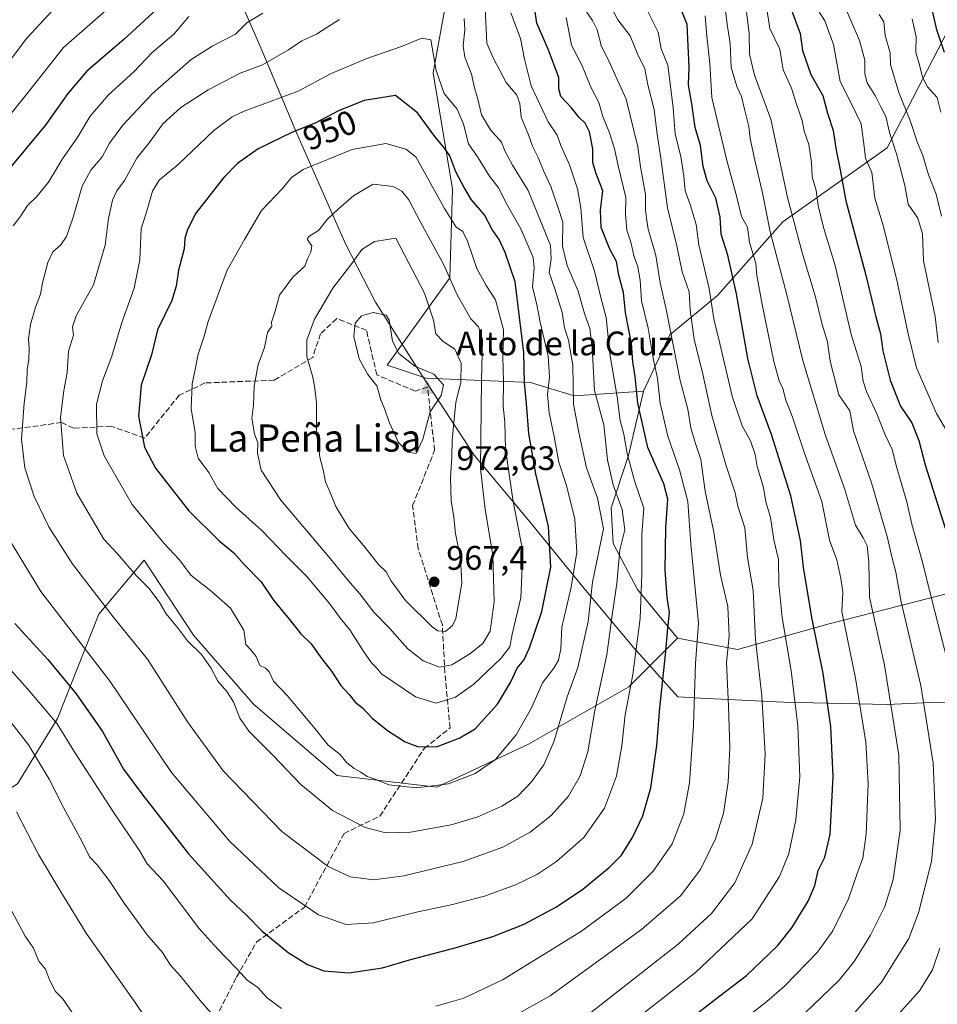
# Model space of a CAD drawing. Units: metres. Extents: x 614309 to 617773, y 4727063 to 4729434.
# Drawn here: x 615233 to 615503, y 4728376 to 4728666 of the extents above; entities that cross this region are included whole.
import ezdxf
from ezdxf.enums import TextEntityAlignment as Align

# ---------------------------------------------------------------- set-up
doc = ezdxf.new("R2010")
doc.units = ezdxf.units.M
doc.header["$MEASUREMENT"] = 0
doc.linetypes.add('DGN Style 3', pattern=[2.307223, 1.648017, -0.659207])
for name, color, linetype, lineweight in [('Arbolado forestal CxS', 92, 'Continuous', 0), ('Cima', 7, 'Continuous', 0), ('Cota de cima', 7, 'Continuous', 0), ('Cultivos herbáceos CxS', 92, 'Continuous', 0), ('Curva de nivel maestra', 30, 'Continuous', 30), ('Curva de nivel normal', 30, 'Continuous', 0), ('Entidad de ámbito territorial', 7, 'Continuous', 0), ('Entidad de ámbito territorial CxS', 92, 'Continuous', 0), ('Matorral CxS', 135, 'Continuous', 0), ('Nombre de cima', 7, 'Continuous', 0), ('Punto de cota en terreno', 7, 'Continuous', 0), ('Rótulo de curva de nivel directora', 7, 'Continuous', 0), ('Rótulo de punto de cota en terreno', 7, 'Continuous', 0), ('Senda', 7, 'DGN Style 3', 0), ('Texto cartográfico', 7, 'Continuous', 0)]:
    doc.layers.add(name, color=color, linetype=linetype, lineweight=lineweight)
doc.styles.add('Style-Arial', font='txt')

# ---------------------------------------------------------------- blocks, each defined once
blk = doc.blocks.new('5CIMA')
at = {"layer": 'Cultivos herbáceos CxS', "color": 51, "linetype": 'Continuous', "lineweight": 0}
blk.add_solid([(-0.205, -0.136), (0, 0.273), (0.205, -0.136)], dxfattribs=at)
blk = doc.blocks.new('5PATER')
at = {"layer": 'Punto de cota en terreno', "linetype": 'Continuous', "lineweight": 0}
h = blk.add_hatch(color=51, dxfattribs=at)
edge = h.paths.add_edge_path()
edge.add_ellipse((0, 0), major_axis=(-0.11, -0.111), ratio=0.999422, start_angle=0, end_angle=360)

msp = doc.modelspace()

# ---------------------------------------------------------------- linework, layer by layer
at = {"layer": 'Arbolado forestal CxS', "color": 92, "linetype": 'Continuous', "lineweight": 0}
for points in [[(615506.1307, 4728662.4907, 849.0111), (615488.2311, 4728627.9587, 866.5026), (615457.5465, 4728606.2155, 888.3386), (615438.3687, 4728584.4729, 905.4803), (615424.3045, 4728572.9631, 916.6169), (615416.6333, 4728556.3363, 925.1577), (615396.1771, 4728555.0573, 941.4933), (615383.3923, 4728558.8947, 950.2872), (615352.7085, 4728560.1739, 970.4834), (615341.2013, 4728564.0111, 970.5757), (615359.6399, 4728589.7237, 960.8852), (615360.4643, 4728615.7755, 952.823), (615354.7961, 4728649.9743, 945.7449), (615358.4791, 4728670.4505, 942.3432)], [(615358.4791, 4728670.4505, 942.3432), (615354.7961, 4728649.9743, 945.7449), (615360.4643, 4728615.7755, 952.823), (615359.6399, 4728589.7237, 960.8852), (615341.2013, 4728564.0111, 970.5757), (615352.7085, 4728560.1739, 970.4834), (615383.3923, 4728558.8947, 950.2872), (615396.1771, 4728555.0573, 941.4933), (615416.6333, 4728556.3363, 925.1577)], [(615530.1583, 4728503.1043, 864.7053), (615500.6893, 4728495.5269, 881.3348), (615471.2207, 4728487.9493, 897.9811), (615444.2775, 4728480.3719, 914.3586), (615426.5963, 4728483.7399, 924.6193), (615414.8087, 4728498.0535, 932.7193), (615407.6835, 4728511.5723, 939.3099), (615407.0595, 4728522.0875, 938.7689), (615412.1739, 4728537.4355, 932.5477), (615416.6333, 4728556.3363, 925.1577), (615424.3045, 4728572.9631, 916.6169), (615438.3687, 4728584.4729, 905.4803), (615457.5465, 4728606.2155, 888.3386), (615488.2311, 4728627.9587, 866.5026), (615506.1307, 4728662.4907, 849.0111)], [(615506.1307, 4728662.4907, 849.0111), (615488.2311, 4728627.9587, 866.5026), (615457.5465, 4728606.2155, 888.3386), (615438.3687, 4728584.4729, 905.4803), (615424.3045, 4728572.9631, 916.6169), (615416.6333, 4728556.3363, 925.1577)], [(615506.1307, 4728662.4907, 849.0111), (615488.2311, 4728627.9587, 866.5026), (615457.5465, 4728606.2155, 888.3386), (615438.3687, 4728584.4729, 905.4803), (615424.3045, 4728572.9631, 916.6169), (615416.6333, 4728556.3363, 925.1577)], [(615416.6333, 4728556.3363, 925.1577), (615412.1739, 4728537.4355, 932.5477), (615407.0595, 4728522.0875, 938.7689), (615407.6835, 4728511.5723, 939.3099), (615414.8087, 4728498.0535, 932.7193), (615426.5963, 4728483.7399, 924.6193)], [(615426.5963, 4728483.7399, 924.6193), (615444.2775, 4728480.3719, 914.3586), (615471.2207, 4728487.9493, 897.9811), (615500.6893, 4728495.5269, 881.3348), (615530.1583, 4728503.1043, 864.7053)]]:
    msp.add_polyline3d(points, dxfattribs=at)
at = {"layer": 'Curva de nivel maestra', "color": 30, "linetype": 'Continuous', "lineweight": 30, "flags": 128}
for points, elevation in [([(615428.29, 4728370.2101), (615439.02, 4728378.5201), (615446.88, 4728384.5201), (615455.98, 4728393.2601), (615460.22, 4728398.5901), (615465.05, 4728406.4201), (615466.98, 4728411.0401), (615467.93, 4728415.4001), (615469.89, 4728419.3401), (615471.52, 4728426.1301), (615472.42, 4728443.0501), (615471.67, 4728457.8101), (615469.47, 4728473.3401), (615466.14, 4728489.7801), (615463.63, 4728504.6301), (615462.76, 4728512.4401), (615459.96, 4728525.6301), (615454.28, 4728543.6101), (615450.01, 4728555.0201), (615447.3, 4728565.9701), (615444, 4728584.9801), (615441.38, 4728596.3601), (615439.49, 4728602.5201), (615439.13, 4728607.5101), (615437.88, 4728613.1701), (615435.37, 4728618.2501), (615434.11, 4728622.4201), (615433.39, 4728628.6601), (615431.84, 4728633.9201), (615430.79, 4728640.9001), (615429.8, 4728646.4801), (615429.99, 4728651.6501), (615429.44, 4728664.2301), (615426.25, 4728672.4901)], 900), ([(615275.89, 4728670.9201), (615263.86, 4728659.8401), (615252.94, 4728650.4401), (615247.35, 4728643.8901), (615240.73, 4728634.4901), (615229.15, 4728620.6001)], 925), ([(615231.82, 4728488.0501), (615241.46, 4728477.4401), (615249.85, 4728467.4001), (615257.5, 4728456.2601), (615263.76, 4728445.1901), (615269.08, 4728437.9201), (615282.85, 4728420.3401), (615295.14, 4728406.7201), (615299.85, 4728402.3101), (615304.5, 4728397.5401), (615312.18, 4728391.2901), (615317.81, 4728387.8001), (615322.63, 4728385.9601), (615329.96, 4728385.2801), (615339.91, 4728386.8101), (615347.86, 4728389.1401), (615361.96, 4728392.8601), (615372.32, 4728396.0301), (615381.56, 4728399.6601), (615391.03, 4728404.6901), (615398.77, 4728409.8901), (615406.52, 4728416.2901), (615410.14, 4728419.9601), (615413.48, 4728425.2901), (615416.43, 4728431.4801), (615418.75, 4728439.7401), (615420.5, 4728452.1501), (615421.37, 4728463.2601), (615423.11, 4728478.8001), (615423.76, 4728486.6501), (615424.24, 4728491.2101), (615423.53, 4728495.8101), (615422.95, 4728503.7301), (615423.18, 4728516.2101), (615423.79, 4728524.5801), (615422.62, 4728529.1601), (615417.85, 4728539.8001), (615414.93, 4728552.8801), (615414.14, 4728560.7001), (615413.47, 4728565.0201), (615413.07, 4728570.3901), (615411.36, 4728579.4401), (615410.7, 4728585.3901), (615409.39, 4728590.4701), (615408.72, 4728594.5001), (615406.71, 4728598.1701), (615404.12, 4728604.5601), (615403.94, 4728609.5901), (615404.7, 4728615.2701), (615402.61, 4728620.6001), (615401.76, 4728623.6001), (615401.69, 4728627.6001), (615400.69, 4728632.6101), (615399.47, 4728635.1601), (615397.67, 4728636.8401), (615395.48, 4728639.6801), (615392.33, 4728643.0001), (615391.68, 4728645.2801), (615391.72, 4728648.6001), (615388.61, 4728656.9401), (615385.27, 4728664.6001), (615384.58, 4728669.2601)], 925), ([(615459.85, 4728669.2001), (615462.63, 4728661.5501), (615463.35, 4728656.5801), (615465.79, 4728649.5301), (615469.29, 4728643.3801), (615470.71, 4728638.1301), (615472.38, 4728633.0701), (615473.24, 4728627.2701), (615474.44, 4728621.4501), (615476.1, 4728612.3201), (615482.02, 4728590.4501), (615484.89, 4728578.2701), (615486.3, 4728573.2701), (615487, 4728568.2701), (615489.1, 4728559.6101), (615492.18, 4728551.9601), (615495.46, 4728547.0401), (615497.56, 4728541.9001), (615499.44, 4728534.7401), (615505.28, 4728516.0501)], 875), ([(615505.14, 4728655.9601), (615502.9, 4728662.6801), (615501.7, 4728667.8601)], 850), ([(615355.74, 4728451.8301), (615362.38, 4728454.3401), (615367.15, 4728457.1301), (615373.7, 4728464.3601), (615377.55, 4728470.6801), (615379.44, 4728474.9501), (615381.38, 4728477.2801), (615383.08, 4728480.9501), (615386.71, 4728491.6101), (615389.4, 4728504.6101), (615388.68, 4728516.6101), (615384.91, 4728532.1201), (615382.87, 4728543.9601), (615382.2, 4728552.7401), (615381.61, 4728558.8201), (615381.41, 4728567.7301), (615378.92, 4728588.5601), (615375.96, 4728597.1301), (615374.15, 4728600.9701), (615372.07, 4728603.9301), (615369.88, 4728608.2001), (615366, 4728612.6501), (615363.91, 4728616.2301), (615361.44, 4728620.9001), (615359.65, 4728625.5601), (615358.06, 4728627.8601), (615355.29, 4728631.2701), (615350.15, 4728638.2601), (615343.66, 4728643.3101), (615334.51, 4728641.8601), (615326.95, 4728638.8401), (615320.04, 4728635.2101), (615313.41, 4728632.5301), (615303.36, 4728627.6001), (615297.21, 4728623.3701), (615293.17, 4728619.1001), (615285.01, 4728608.6801), (615282.54, 4728603.9301), (615281.75, 4728601.2401), (615281.52, 4728598.2601), (615279.9, 4728591.9401), (615279.19, 4728587.2701), (615277.96, 4728583.0601), (615273.76, 4728574.4601), (615271.96, 4728567.0801), (615268.94, 4728558.1201), (615268.11, 4728549.0701), (615269.93, 4728539.9101), (615273.14, 4728533.7801), (615282.98, 4728521.1901), (615291.88, 4728512.3301), (615296.14, 4728508.8801), (615299.18, 4728505.4001), (615304.22, 4728500.3601), (615307.83, 4728494.9101), (615312.92, 4728488.7501), (615315.84, 4728485.0601), (615318.88, 4728482.0401), (615322.06, 4728477.6801), (615324.84, 4728474.0601), (615327.59, 4728469.7801), (615330.03, 4728467.1801), (615331.79, 4728464.9701), (615334.01, 4728463.2401), (615336.86, 4728460.1801), (615341.32, 4728456.6401), (615346.52, 4728453.2801), (615350.18, 4728451.8801), (615355.74, 4728451.8301)], 950)]:
    msp.add_lwpolyline(points, dxfattribs=dict(at, elevation=elevation))
at = {"layer": 'Curva de nivel normal', "color": 30, "linetype": 'Continuous', "lineweight": 0, "flags": 128}
for points, elevation in [([(615267.08, 4728675.9001), (615246.09, 4728657.4701), (615236.14, 4728644.9001), (615225.21, 4728631.2401)], 920), ([(615477.94, 4728372.8001), (615486.61, 4728382.5501), (615494.58, 4728395.4601), (615497.48, 4728402.9701), (615501.25, 4728418.0901), (615502.49, 4728430.4701), (615501.82, 4728446.9901), (615498.19, 4728469.8601), (615492.33, 4728494.4201), (615490.8, 4728503.1801), (615489.72, 4728507.2801), (615488.23, 4728513.6601), (615483.63, 4728529.4001), (615478.35, 4728544.6901), (615477.28, 4728550.6201), (615474.04, 4728555.3501), (615471.46, 4728565.2301), (615470.72, 4728570.9401), (615469.16, 4728575.9401), (615467.04, 4728584.4601), (615463.4, 4728596.7301), (615458.97, 4728613.3701), (615454.04, 4728636.3901), (615449.26, 4728649.2801), (615447.74, 4728655.4801), (615447.68, 4728661.7001), (615445.97, 4728674.9501)], 885), ([(615398.24, 4728371.4301), (615426.83, 4728393.7601), (615436.62, 4728402.8101), (615443.5, 4728411.7801), (615448.58, 4728423.1501), (615451.72, 4728436.6801), (615452.39, 4728449.6401), (615451.37, 4728466.7801), (615449.54, 4728483.2401), (615448.84, 4728497.7701), (615447.14, 4728507.4701), (615446.42, 4728516.2301), (615444.36, 4728522.5901), (615443.54, 4728526.5101), (615440.87, 4728534.4001), (615436.77, 4728548.8701), (615433.82, 4728562.2701), (615431.51, 4728571.6001), (615430.31, 4728580.2701), (615430, 4728585.6001), (615427.95, 4728591.4801), (615426.43, 4728599.0901), (615423.69, 4728610.3401), (615421.74, 4728624.9101), (615420.6, 4728631.9401), (615419.76, 4728639.2301), (615417.89, 4728646.4501), (615417.03, 4728651.1901), (615414.8, 4728655.5901), (615412.66, 4728660.8401), (615409.03, 4728665.5601), (615405.06, 4728673.5001)], 910), ([(615242.74, 4728668.2601), (615235.35, 4728660.1801), (615230.78, 4728654.2601)], 915), ([(615304.68, 4728667.5601), (615299.97, 4728664.6901), (615296.63, 4728661.3201), (615289.96, 4728657.8901), (615283.63, 4728653.9101), (615272.14, 4728643.8001), (615263.5, 4728634.6001), (615259.64, 4728629.2701), (615257.49, 4728625.2701), (615254.16, 4728621.4001), (615251.53, 4728616.6601), (615248.94, 4728607.5201), (615246.95, 4728601.8301), (615245.31, 4728599.4001), (615242.9, 4728597.3101), (615241.45, 4728594.2701), (615239.91, 4728588.2001), (615239.33, 4728584.9401), (615237.82, 4728581.1101), (615236.37, 4728576.0101), (615235.77, 4728571.7001), (615236.01, 4728568.9901), (615235.85, 4728565.7301), (615235.38, 4728562.6801), (615235.35, 4728559.0101), (615234.48, 4728552.8401), (615233.74, 4728542.2201), (615234.75, 4728533.8301), (615237.47, 4728525.3701), (615241.79, 4728516.5001), (615248.59, 4728505.7301), (615261, 4728489.6701), (615270.77, 4728477.5901), (615282.56, 4728459.1701), (615293.07, 4728444.7501), (615310.25, 4728426.9301), (615323.85, 4728416.5801), (615330.34, 4728413.5401), (615337.28, 4728412.6801), (615346.16, 4728413.8301), (615363.59, 4728418.0301), (615375.29, 4728422.2901), (615383.29, 4728426.7401), (615389.49, 4728431.6401), (615394.54, 4728437.3201), (615398.03, 4728443.2901), (615400.21, 4728450.3001), (615402.28, 4728462.5001), (615405.85, 4728478.8401), (615407.4, 4728490.5001), (615408.75, 4728499.8201), (615409.64, 4728509.7401), (615411.12, 4728515.6001), (615410.33, 4728521.5901), (615407.71, 4728528.8201), (615406.03, 4728536.2301), (615404.9, 4728546.5301), (615402.24, 4728556.5901), (615401.5, 4728569.1601), (615400.83, 4728574.8101), (615399.26, 4728579.2401), (615397.38, 4728585.8301), (615394.14, 4728593.3201), (615392.82, 4728598.9901), (615392.88, 4728606.0901), (615391.55, 4728610.3001), (615389.4, 4728616.5401), (615387.33, 4728620.9901), (615385.66, 4728625.0701), (615383.93, 4728628.4001), (615382.84, 4728631.8001), (615380.69, 4728636.9401), (615380.3, 4728640.9401), (615379.36, 4728643.4001), (615376.22, 4728647.1701), (615372.4, 4728654.3801), (615370.5, 4728658.6901), (615370.01, 4728669.0601)], 935), ([(615365.47, 4728365.2901), (615389.19, 4728378.6101), (615416.05, 4728398.0501), (615427.48, 4728408.0201), (615433.38, 4728415.7201), (615437.74, 4728424.7101), (615440.09, 4728432.3101), (615441.53, 4728441.3801), (615441.95, 4728451.6201), (615441.64, 4728463.7701), (615441, 4728476.6301), (615441.75, 4728484.3801), (615441.39, 4728493.0201), (615439.28, 4728502.2801), (615437.29, 4728514.9301), (615434.76, 4728526.9401), (615433.45, 4728536.2801), (615431.8, 4728541.2801), (615430.57, 4728545.6401), (615429.62, 4728551.0701), (615427.4, 4728559.4801), (615423.34, 4728579.9601), (615421.51, 4728588.2801), (615420.25, 4728596.2601), (615418, 4728603.9901), (615417.48, 4728607.2401), (615417.19, 4728609.6101), (615417.17, 4728614.2601), (615415.7, 4728622.3401), (615414.93, 4728628.1901), (615411.51, 4728642.2701), (615408.43, 4728648.9401), (615406.56, 4728653.3101), (615404.24, 4728657.7701), (615403.02, 4728662.6801), (615401.66, 4728665.4001), (615399.5, 4728668.4801)], 915), ([(615408.66, 4728367.1701), (615431.88, 4728385.4601), (615448.55, 4728401.1601), (615456.64, 4728413.6201), (615459.36, 4728420.4201), (615461.42, 4728430.3401), (615462.54, 4728443.0101), (615462, 4728458.0001), (615460.04, 4728474.1601), (615457.38, 4728489.8201), (615456.41, 4728499.6601), (615456.31, 4728506.8801), (615454.9, 4728512.7101), (615453.93, 4728519.2601), (615452.6, 4728523.8101), (615451.92, 4728528.0401), (615450.04, 4728534.2401), (615449.4, 4728537.7401), (615448.06, 4728541.7901), (615445.62, 4728546.1701), (615442.68, 4728554.9001), (615439.08, 4728570.4201), (615437.32, 4728577.6401), (615435.94, 4728586.5301), (615432.86, 4728599.3801), (615432.08, 4728605.3701), (615430.37, 4728611.2701), (615428.86, 4728615.2701), (615428.48, 4728619.6401), (615427.6, 4728625.4101), (615425.96, 4728631.9301), (615425.32, 4728639.7801), (615423.78, 4728652.2101), (615421.83, 4728657.0501), (615420.93, 4728661.9201), (615417.62, 4728668.6301)], 905), ([(615464.07, 4728373.5001), (615474.16, 4728383.1801), (615478.58, 4728388.6301), (615483.4, 4728396.3601), (615487.54, 4728404.7901), (615490.06, 4728412.7601), (615492.04, 4728427.3201), (615491.68, 4728449.3601), (615487.47, 4728475.8101), (615483.1, 4728495.7801), (615482.85, 4728506.0601), (615482.34, 4728510.8601), (615481.24, 4728513.2201), (615478.98, 4728516.9301), (615475.68, 4728527.7301), (615470.04, 4728543.6201), (615463.43, 4728565.4301), (615458.66, 4728585.0801), (615453.89, 4728603.2501), (615451.74, 4728614.2601), (615449.32, 4728624.3501), (615448, 4728630.6501), (615447.56, 4728634.2001), (615446.28, 4728639.2701), (615445.44, 4728643.0201), (615444.03, 4728645.9401), (615442.41, 4728651.6001), (615442.1, 4728658.6001), (615441.27, 4728663.6001), (615440.66, 4728668.9301)], 890), ([(615507.76, 4728469.9901), (615502.23, 4728491.6301), (615498.49, 4728506.8301), (615495.48, 4728517.3101), (615493.99, 4728523.8601), (615491.1, 4728533.7901), (615489.75, 4728539.2701), (615487.64, 4728543.5901), (615485.26, 4728549.7501), (615482.19, 4728556.3301), (615481.2, 4728559.3001), (615480.64, 4728563.6001), (615477.68, 4728573.0801), (615472.98, 4728593.3101), (615469.55, 4728604.5401), (615467.98, 4728610.9801), (615467.37, 4728615.3601), (615466.18, 4728619.4001), (615466.03, 4728623.6301), (615465.25, 4728628.9201), (615463.87, 4728632.8901), (615463.28, 4728635.9401), (615461.59, 4728640.7601), (615460.12, 4728645.4501), (615457.67, 4728650.8401), (615456.65, 4728656.9801), (615453.71, 4728663.0401), (615452.64, 4728669.9501)], 880), ([(615506.65, 4728543.1501), (615502.74, 4728549.8601), (615496.87, 4728563.2201), (615494.43, 4728573.2201), (615491.04, 4728589.5101), (615488.38, 4728599.9801), (615487.2, 4728604.8101), (615484.6, 4728613.1501), (615483.71, 4728620.6501), (615481.85, 4728624.9401), (615481.5, 4728628.3001), (615480.62, 4728634.9601), (615477.66, 4728641.0701), (615474.43, 4728647.4201), (615472.48, 4728658.3501), (615470.73, 4728663.1001), (615469.88, 4728665.2701), (615468.07, 4728668.2601)], 870), ([(615229.72, 4728513.4201), (615239.45, 4728497.4301), (615259.76, 4728471.0201), (615277.88, 4728444.2401), (615294.97, 4728423.9801), (615309.35, 4728410.2801), (615321.04, 4728402.3601), (615329.22, 4728399.5401), (615337.27, 4728400.0101), (615350.29, 4728403.2801), (615360.02, 4728405.2801), (615369.87, 4728407.8301), (615379.02, 4728411.2101), (615385.4, 4728414.3801), (615391.07, 4728418.0801), (615399.07, 4728425.0901), (615405.18, 4728433.7201), (615408.67, 4728443.1401), (615410.28, 4728452.0501), (615411.22, 4728461.2201), (615413.45, 4728473.1101), (615415.65, 4728489.5201), (615416.1, 4728502.6201), (615416.08, 4728514.2801), (615416.69, 4728522.0101), (615414, 4728530.0001), (615411.76, 4728538.0801), (615410.78, 4728543.7701), (615409.73, 4728547.7701), (615408.84, 4728554.7001), (615406.68, 4728567.3401), (615405.6, 4728578.0401), (615404.06, 4728583.9401), (615402.19, 4728591.6801), (615398.92, 4728601.5901), (615398.16, 4728610.3401), (615397.24, 4728615.8801), (615394.87, 4728622.9201), (615392.32, 4728628.6201), (615391.2, 4728631.6801), (615388.6, 4728635.6201), (615383.62, 4728646.2101), (615381.61, 4728654.0201), (615380.42, 4728660.0901), (615377.61, 4728667.6801)], 930), ([(615282.91, 4728666.6001), (615278.48, 4728661.3801), (615272.19, 4728655.9301), (615266.8, 4728650.3001), (615259.31, 4728643.5001), (615253.94, 4728637.2701), (615250.32, 4728631.2201), (615245.79, 4728624.7401), (615241.64, 4728617.8901), (615238.2, 4728613.6001), (615235.47, 4728611.0301), (615233.49, 4728607.9801), (615231.26, 4728605.0301)], 930), ([(615327.2, 4728665.6801), (615323.76, 4728663.5601), (615320.49, 4728661.3801), (615316.15, 4728659.4001), (615312.27, 4728656.7201), (615304.6, 4728652.3901), (615298.04, 4728649.8901), (615288.63, 4728645.0201), (615280.54, 4728639.7801), (615275.25, 4728634.9801), (615271.54, 4728629.7601), (615267.64, 4728624.8701), (615263.98, 4728618.3301), (615261.73, 4728615.2701), (615260.5, 4728612.6001), (615259.33, 4728607.1401), (615258.31, 4728599.3601), (615254.86, 4728587.6601), (615249.77, 4728578.5701), (615248.75, 4728575.2701), (615249.02, 4728572.8301), (615247.52, 4728568.1601), (615247.2, 4728561.7501), (615246.22, 4728556.5901), (615245.23, 4728548.6101), (615246.06, 4728537.4401), (615250.04, 4728526.3801), (615257.9, 4728512.8801), (615261.96, 4728508.5401), (615267.48, 4728502.1901), (615271.18, 4728498.4301), (615274.18, 4728494.4801), (615276.31, 4728490.9101), (615279.93, 4728486.5101), (615282.57, 4728483.0001), (615286.65, 4728478.9101), (615289.4, 4728475.0501), (615291.42, 4728471.0701), (615294.1, 4728468.0901), (615296.05, 4728465.0301), (615297.88, 4728460.2001), (615300.63, 4728456.2901), (615307.74, 4728449.2601), (615315.88, 4728440.6801), (615325.19, 4728433.0501), (615334.77, 4728428.1001), (615340.82, 4728426.4801), (615348.07, 4728426.7001), (615360.11, 4728428.8801), (615367.95, 4728431.1601), (615374.95, 4728434.3101), (615379.64, 4728437.3101), (615383.71, 4728441.4601), (615387.35, 4728446.4701), (615390.24, 4728453.3001), (615394.19, 4728466.4801), (615397.3, 4728475.1401), (615400.3, 4728488.6001), (615401.64, 4728500.1701), (615404.89, 4728515.9201), (615403.12, 4728524.9401), (615399.84, 4728533.8801), (615397.61, 4728544.2701), (615396.03, 4728552.5801), (615395.84, 4728564.0701), (615394.55, 4728571.4301), (615393.34, 4728574.9901), (615392.66, 4728579.4901), (615390.58, 4728586.5101), (615388.87, 4728591.2701), (615389.45, 4728595.2701), (615389.27, 4728599.2401), (615382.72, 4728615.3901), (615378.08, 4728622.8001), (615375.91, 4728626.9101), (615374.89, 4728629.6001), (615371.62, 4728633.2701), (615369, 4728637.6001), (615367.8, 4728642.6001), (615366.89, 4728645.6001), (615366.06, 4728649.6001), (615364.06, 4728654.6001), (615363.56, 4728657.9401), (615364.06, 4728662.6001), (615363.9, 4728665.9401)], 940), ([(615355.52, 4728375.4801), (615363.74, 4728377.9001), (615375.31, 4728383.3401), (615398.42, 4728397.5401), (615411.55, 4728407.2901), (615419.47, 4728415.2401), (615425, 4728423.2901), (615428.49, 4728432.0701), (615430.18, 4728441.2201), (615431.34, 4728458.1601), (615431.89, 4728476.2801), (615432.81, 4728488.1201), (615430.49, 4728511.4101), (615429.6, 4728523.9101), (615427.22, 4728533.2101), (615423.78, 4728543.1801), (615421.52, 4728552.8201), (615420.74, 4728560.1401), (615419.5, 4728566.0501), (615418, 4728574.9001), (615416.05, 4728582.9301), (615415.63, 4728589.0501), (615414.92, 4728592.9901), (615413.82, 4728595.9101), (615412.86, 4728600.1801), (615411.75, 4728603.7401), (615411.31, 4728608.3001), (615411.4, 4728613.3801), (615409.12, 4728622.6701), (615408.06, 4728627.6201), (615406.58, 4728632.3501), (615404.61, 4728637.1501), (615403.43, 4728641.3001), (615401.23, 4728645.5501), (615398.6, 4728652.0401), (615395.41, 4728658.1501), (615393.84, 4728666.2601)], 920), ([(615442.12, 4728368.4701), (615452.85, 4728376.8901), (615458.08, 4728381.3601), (615467.76, 4728391.4401), (615472.28, 4728397.6501), (615476.92, 4728407.1001), (615479.44, 4728414.5401), (615481.08, 4728419.0901), (615482.08, 4728426.1001), (615482.7, 4728440.9401), (615481.94, 4728453.1801), (615478.94, 4728471.9401), (615474.92, 4728491.6101), (615475.26, 4728497.2601), (615474.98, 4728498.6501), (615474.67, 4728501.3401), (615473.41, 4728506.8301), (615471.34, 4728512.6101), (615469.09, 4728523.8901), (615463.9, 4728538.1701), (615460.38, 4728548.7201), (615458.45, 4728553.7801), (615457.62, 4728557.1601), (615456.51, 4728559.3901), (615454.96, 4728565.1501), (615451.48, 4728581.8701), (615449.96, 4728590.5301), (615449.64, 4728593.9501), (615448.59, 4728597.5801), (615447.76, 4728600.0901), (615447.22, 4728604.6001), (615445.47, 4728607.7701), (615444.07, 4728613.4701), (615441.11, 4728624.2501), (615436.72, 4728642.7301), (615436.16, 4728652.7201), (615435.26, 4728660.8201), (615434.75, 4728666.7801)], 895), ([(615476.4, 4728668.0901), (615480.15, 4728659.4801), (615481.73, 4728653.7401), (615481.64, 4728649.7201), (615482.38, 4728647.0601), (615484.83, 4728643.1601), (615486.37, 4728640.0301), (615487.87, 4728637.2001), (615488.98, 4728632.4301), (615491.04, 4728626.1901), (615493.43, 4728616.8801), (615494.39, 4728611.3601), (615497.3, 4728607.2901), (615498.66, 4728602.6501), (615498.98, 4728594.6801), (615502.37, 4728578.3101), (615503.28, 4728570.7401)], 865), ([(615485.86, 4728667.1301), (615487.28, 4728664.9601), (615487.65, 4728660.9701), (615489.16, 4728655.9001), (615489.25, 4728652.4501), (615491.68, 4728644.2101), (615495.11, 4728635.6401), (615497.18, 4728629.4501), (615498.72, 4728625.7101), (615500.36, 4728620.0201), (615502.66, 4728614.2901), (615504.18, 4728607.8401)], 860), ([(615495.59, 4728665.8601), (615496.81, 4728660.6001), (615496.72, 4728655.9401), (615497.68, 4728652.7701), (615498.63, 4728648.7101), (615500.08, 4728645.8401), (615502.94, 4728642.7101), (615504.07, 4728638.3901)], 855), ([(615351.45, 4728660.2101), (615345.46, 4728657.7201), (615335.3, 4728654.1801), (615324.63, 4728649.6901), (615315.11, 4728644.6201), (615299.22, 4728638.7101), (615295.63, 4728637.1001), (615290.24, 4728633.0201), (615279.82, 4728623.0101), (615274.2, 4728618.4001), (615272.26, 4728615.2001), (615270.68, 4728609.7101), (615268.95, 4728604.1301), (615268.52, 4728595.0401), (615266.88, 4728586.6701), (615263.22, 4728576.5701), (615260.34, 4728566.6901), (615257.56, 4728559.4201), (615255.79, 4728552.5801), (615255.85, 4728543.8601), (615258.08, 4728537.3701), (615266.23, 4728523.0301), (615275.54, 4728511.7001), (615280.18, 4728506.8301), (615283.5, 4728502.2301), (615289.42, 4728497.7101), (615295.17, 4728492.5601), (615299.07, 4728486.1001), (615299.73, 4728481.9001), (615301.08, 4728480.4401), (615302.75, 4728478.4001), (615303.8, 4728475.7401), (615305.45, 4728474.9301), (615306.58, 4728473.8501), (615307.8, 4728471.1201), (615311.88, 4728466.8601), (615319.59, 4728457.6901), (615323.87, 4728452.3101), (615327.44, 4728449.5401), (615329.43, 4728447.0901), (615331.52, 4728445.3801), (615333.55, 4728444.3601), (615335.37, 4728443.1101), (615337.76, 4728442.2701), (615341.77, 4728440.6401), (615349.9, 4728439.7701), (615359.31, 4728440.9001), (615367.16, 4728443.9301), (615373.09, 4728448.0701), (615379.17, 4728455.2901), (615383.72, 4728463.2801), (615386.94, 4728470.6101), (615390.2, 4728474.9101), (615391.63, 4728477.3001), (615392.29, 4728480.5801), (615392.61, 4728486.9401), (615395.38, 4728498.7101), (615397.04, 4728509.0301), (615396.39, 4728518.7201), (615393.96, 4728528.6201), (615391.68, 4728535.5301), (615390.35, 4728543.1001), (615388.92, 4728550.0101), (615388.42, 4728555.3801), (615388.98, 4728560.6201), (615388.58, 4728566.7001), (615386.22, 4728576.6501), (615385.25, 4728581.7401), (615383.94, 4728587.0601), (615384.5, 4728592.5501), (615384.22, 4728595.7001), (615380.52, 4728604.1701), (615376.18, 4728611.8301), (615374.08, 4728616.0601), (615371.3, 4728619.6201), (615368.04, 4728625.0301), (615365.18, 4728629.1601), (615363.72, 4728634.9201), (615361.78, 4728639.3001), (615358.01, 4728643.9001), (615355.63, 4728650.7301), (615354.06, 4728659.7101), (615351.45, 4728660.2101)], 945), ([(615340.86, 4728629.1801), (615330.96, 4728627.5001), (615316.56, 4728621.5901), (615313.14, 4728619.1701), (615310.52, 4728615.9601), (615304.3, 4728609.5001), (615299.26, 4728601.0201), (615294.16, 4728592.0001), (615288.61, 4728576.8801), (615287.43, 4728572.6001), (615285.65, 4728567.2501), (615284.82, 4728562.7601), (615283.9, 4728558.5001), (615283.62, 4728551.2801), (615284.75, 4728544.1201), (615284.84, 4728540.2401), (615285.71, 4728536.6901), (615288.83, 4728532.4801), (615291.43, 4728527.7401), (615296.8, 4728522.2201), (615304.51, 4728515.2801), (615311.51, 4728507.9401), (615317.6, 4728501.9201), (615324.3, 4728493.9501), (615327.51, 4728489.4901), (615330.24, 4728486.2301), (615334.37, 4728479.6901), (615336.6, 4728476.4901), (615338.14, 4728475.0701), (615339.56, 4728473.2301), (615349.58, 4728466.4701), (615355.69, 4728464.6801), (615361.29, 4728466.4201), (615366.74, 4728470.1901), (615374.76, 4728477.8501), (615377.28, 4728481.1901), (615378.02, 4728484.9201), (615380.51, 4728495.6101), (615381.16, 4728509.2801), (615378.32, 4728523.9401), (615376.06, 4728539.3001), (615375.82, 4728547.2201), (615375.37, 4728552.0201), (615375.42, 4728559.1601), (615375.23, 4728566.5501), (615375.41, 4728574.3901), (615373.08, 4728583.2801), (615370.31, 4728587.5001), (615367.59, 4728592.4101), (615364.86, 4728600.5001), (615363.48, 4728603.2901), (615361.58, 4728604.5801), (615358.1, 4728610.0901), (615349.67, 4728625.3201), (615346.71, 4728627.5901), (615340.86, 4728629.1801)], 955), ([(615337.17, 4728617.2701), (615331.42, 4728613.8901), (615326.84, 4728609.9401), (615323.74, 4728606.9401), (615321.1, 4728603.6801), (615318.22, 4728601.8601), (615317.69, 4728601.0701), (615319.14, 4728599.1301), (615318.76, 4728597.2701), (615317.87, 4728595.2701), (615317.08, 4728593.1301), (615313.52, 4728589.9101), (615309.55, 4728584.5901), (615308.17, 4728579.6501), (615307.19, 4728576.7001), (615307.35, 4728575.4901), (615306.02, 4728573.6201), (615305.21, 4728569.2401), (615303.32, 4728564.2701), (615302.18, 4728557.8301), (615301.98, 4728552.3001), (615301.45, 4728548.3401), (615302.22, 4728543.8501), (615303.22, 4728541.1601), (615303.17, 4728538.1301), (615304.2, 4728533.1601), (615309.94, 4728524.3201), (615324.63, 4728507.0601), (615329.7, 4728500.7601), (615333.22, 4728496.8301), (615337.33, 4728491.4101), (615341.9, 4728486.7301), (615347.29, 4728480.6201), (615351.87, 4728477.1201), (615356.63, 4728475.2601), (615360.28, 4728475.9101), (615365.58, 4728479.1101), (615369.36, 4728482.1401), (615371.5, 4728485.8101), (615372.67, 4728494.4101), (615372.34, 4728508.1201), (615370.1, 4728521.6301), (615368.72, 4728533.6501), (615368.94, 4728559.6101), (615369.27, 4728571.6001), (615368.13, 4728575.2901), (615365.89, 4728577.6801), (615361.82, 4728584.7301), (615357.88, 4728593.5301), (615351.06, 4728606.0401), (615347.62, 4728612.6201), (615345.6, 4728615.2101), (615343.02, 4728616.5601), (615337.17, 4728617.2701)], 960), ([(615343.76, 4728601.4101), (615337.51, 4728600.4201), (615333.84, 4728598.0701), (615330.9, 4728593.8901), (615325.27, 4728586.7101), (615319.85, 4728577.5601), (615317.66, 4728571.3801), (615317.64, 4728566.6201), (615319.43, 4728560.4701), (615319.96, 4728557.1701), (615320.46, 4728552.9901), (615320.45, 4728544.7201), (615321.04, 4728540.5901), (615321.45, 4728536.9401), (615322.42, 4728533.2101), (615323.07, 4728529.7001), (615324.2, 4728527.2301), (615326.11, 4728522.4601), (615330.05, 4728515.9601), (615334.74, 4728510.4001), (615338.73, 4728505.4501), (615340.95, 4728503.2101), (615342.31, 4728500.7401), (615346.66, 4728494.8401), (615354.46, 4728487.0601), (615356.19, 4728485.8601), (615358.38, 4728485.7001), (615360.43, 4728487.4701), (615361.4, 4728489.5701), (615363.23, 4728499.9301), (615362.82, 4728507.2501), (615361.33, 4728514.5201), (615360.87, 4728519.3301), (615360.08, 4728524.1501), (615359.83, 4728531.0001), (615360.27, 4728536.9501), (615360.35, 4728541.9501), (615361.43, 4728553.1501), (615362.95, 4728558.9401), (615362.96, 4728564.6201), (615361.14, 4728568.7801), (615357.7, 4728571.0201), (615355.57, 4728573.2201), (615354.91, 4728577.2801), (615352.22, 4728585.2201), (615343.76, 4728601.4101)], 965), ([(615337.16, 4728579.5401), (615333.73, 4728578.5601), (615331.86, 4728576.3601), (615331.44, 4728572.4801), (615333.03, 4728565.9001), (615335.54, 4728561.3001), (615338.25, 4728557.9601), (615339.41, 4728553.7901), (615340.6, 4728550.9501), (615341.85, 4728547.3101), (615344.54, 4728541.3201), (615347.37, 4728538.4901), (615349.76, 4728538.0701), (615351.75, 4728542.2801), (615353.86, 4728550.2801), (615357.1, 4728555.0801), (615357.84, 4728558.2201), (615355, 4728561.3401), (615349.35, 4728563.7501), (615344.7, 4728567.4401), (615342.84, 4728571.1001), (615341.86, 4728577.2701), (615340.95, 4728578.7701), (615337.16, 4728579.5401)], 970), ([(615224.67, 4728480.7901), (615235.6, 4728468.7801), (615244.24, 4728458.5301), (615249.46, 4728450.1201), (615260.55, 4728432.8801), (615268.52, 4728421.1001), (615270.68, 4728417.3401), (615275.43, 4728412.3401), (615285.83, 4728398.4901), (615290.28, 4728393.6101), (615293.3, 4728390.2901), (615297.46, 4728386.1101), (615300.02, 4728383.3001), (615303.22, 4728380.9701), (615305.99, 4728378.0001), (615310.14, 4728374.8001)], 920), ([(615229.62, 4728460.2901), (615235.78, 4728452.4001), (615241.88, 4728442.2501), (615246.12, 4728433.9601), (615251.53, 4728423.8601), (615253.69, 4728419.4201), (615255.94, 4728417.1301), (615259.54, 4728412.5301), (615263.88, 4728405.8201), (615270.67, 4728396.5301), (615275.23, 4728391.2701), (615277.58, 4728387.5701), (615280.55, 4728384.2101), (615286.22, 4728377.2101), (615290.87, 4728371.8701)], 915), ([(615232.23, 4728432.6701), (615238.72, 4728420.1401), (615245.28, 4728409.1801), (615252.73, 4728397.0001), (615267.31, 4728376.3001), (615274.85, 4728365.1801)], 910), ([(615230.92, 4728403.4401), (615234.84, 4728396.1601), (615237.22, 4728392.5401), (615238.8, 4728388.7801), (615240.76, 4728386.4201), (615241.92, 4728383.2401), (615243.72, 4728379.8801), (615245.8, 4728377.8001), (615249.52, 4728372.3501)], 905), ([(615487.88, 4728369.0101), (615497.76, 4728380.0101), (615501.59, 4728386.2401), (615503.7, 4728392.6001)], 880)]:
    msp.add_lwpolyline(points, dxfattribs=dict(at, elevation=elevation))
at = {"layer": 'Entidad de ámbito territorial', "color": 7, "linetype": 'Continuous', "lineweight": 0, "flags": 128}
msp.add_lwpolyline([(615518.352, 4728465.122), (615500.823, 4728464.834), (615488.381, 4728464.248), (615457.749, 4728464.888), (615433.334, 4728466.141), (615426.72, 4728466.541), (615413.776, 4728480.949), (615399.13, 4728498.38), (615382.79, 4728518.453), (615366.847, 4728537.516), (615351.206, 4728561.415), (615337.77, 4728582.553), (615328.974, 4728599.699), (615314.716, 4728632.139), (615304.136, 4728657.392), (615291.723, 4728685.794)], dxfattribs=at)
at = {"layer": 'Entidad de ámbito territorial CxS', "color": 92, "linetype": 'Continuous', "lineweight": 0, "flags": 128}
msp.add_lwpolyline([(615291.723, 4728685.794), (615304.136, 4728657.392), (615314.716, 4728632.139), (615328.974, 4728599.699), (615337.77, 4728582.553), (615351.206, 4728561.415), (615366.847, 4728537.516), (615382.79, 4728518.453), (615399.13, 4728498.38), (615413.776, 4728480.949), (615426.72, 4728466.541), (615433.334, 4728466.141), (615457.749, 4728464.888), (615488.381, 4728464.248), (615500.823, 4728464.834), (615518.352, 4728465.122)], dxfattribs=at)
at = {"layer": 'Matorral CxS', "color": 135, "linetype": 'Continuous', "lineweight": 0}
for points in [[(615358.4791, 4728670.4505, 942.3432), (615354.7961, 4728649.9743, 945.7449), (615360.4643, 4728615.7755, 952.823), (615359.6399, 4728589.7237, 960.8852), (615341.2013, 4728564.0111, 970.5757), (615352.7085, 4728560.1739, 970.4834), (615383.3923, 4728558.8947, 950.2872), (615396.1771, 4728555.0573, 941.4933), (615416.6333, 4728556.3363, 925.1577), (615412.1739, 4728537.4355, 932.5477), (615407.0595, 4728522.0875, 938.7689), (615407.6835, 4728511.5723, 939.3099), (615414.8087, 4728498.0535, 932.7193), (615426.5963, 4728483.7399, 924.6193), (615412.2827, 4728469.4267, 931.5072), (615382.8137, 4728452.5877, 944.0462), (615355.8707, 4728439.9587, 946.251), (615326.4017, 4728443.3267, 943.479), (615301.9851, 4728464.3761, 941.7513), (615284.3043, 4728484.5833, 940.6163), (615269.7917, 4728506.6433, 942.0572), (615256.5103, 4728490.8189, 933.9215), (615244.3301, 4728460.1293, 920.6935), (615232.5897, 4728440.8797, 911.4501)], [(615358.4791, 4728670.4505, 942.3432), (615354.7961, 4728649.9743, 945.7449), (615360.4643, 4728615.7755, 952.823), (615359.6399, 4728589.7237, 960.8852), (615341.2013, 4728564.0111, 970.5757), (615352.7085, 4728560.1739, 970.4834), (615383.3923, 4728558.8947, 950.2872), (615396.1771, 4728555.0573, 941.4933), (615416.6333, 4728556.3363, 925.1577)], [(615416.6333, 4728556.3363, 925.1577), (615412.1739, 4728537.4355, 932.5477), (615407.0595, 4728522.0875, 938.7689), (615407.6835, 4728511.5723, 939.3099), (615414.8087, 4728498.0535, 932.7193), (615426.5963, 4728483.7399, 924.6193)], [(615129.1091, 4728363.2749, 881.65), (615117.6027, 4728390.1337, 879.1575), (615116.7875, 4728391.6021, 878.9931), (615124.3293, 4728402.9147, 879.8418), (615140.3271, 4728411.3343, 883.665), (615137.8043, 4728427.9875, 884.9492), (615153.3193, 4728432.5577, 889.5483), (615192.0287, 4728435.1151, 899.6254), (615218.7577, 4728432.3909, 905.9873), (615232.5897, 4728440.8797, 911.4501), (615244.3301, 4728460.1293, 920.6935), (615256.5103, 4728490.8189, 933.9215), (615269.7917, 4728506.6433, 942.0572), (615284.3043, 4728484.5833, 940.6163), (615301.9851, 4728464.3761, 941.7513), (615326.4017, 4728443.3267, 943.479), (615355.8707, 4728439.9587, 946.251), (615382.8137, 4728452.5877, 944.0462), (615412.2827, 4728469.4267, 931.5072), (615426.5963, 4728483.7399, 924.6193), (615444.2775, 4728480.3719, 914.3586), (615471.2207, 4728487.9493, 897.9811), (615500.6893, 4728495.5269, 881.3348), (615530.1583, 4728503.1043, 864.7053)], [(615426.5963, 4728483.7399, 924.6193), (615412.2827, 4728469.4267, 931.5072), (615382.8137, 4728452.5877, 944.0462), (615355.8707, 4728439.9587, 946.251), (615326.4017, 4728443.3267, 943.479), (615301.9851, 4728464.3761, 941.7513), (615284.3043, 4728484.5833, 940.6163), (615269.7917, 4728506.6433, 942.0572), (615256.5103, 4728490.8189, 933.9215), (615244.3301, 4728460.1293, 920.6935), (615232.5897, 4728440.8797, 911.4501), (615218.7577, 4728432.3909, 905.9873), (615192.0287, 4728435.1151, 899.6254), (615153.3193, 4728432.5577, 889.5483), (615137.8043, 4728427.9875, 884.9492)], [(615426.5963, 4728483.7399, 924.6193), (615444.2775, 4728480.3719, 914.3586), (615471.2207, 4728487.9493, 897.9811), (615500.6893, 4728495.5269, 881.3348), (615530.1583, 4728503.1043, 864.7053)]]:
    msp.add_polyline3d(points, dxfattribs=at)
at = {"layer": 'Senda', "color": 7, "linetype": 'DGN Style 3', "lineweight": 0}
msp.add_polyline3d([(615290.8658, 4728372.1106, 916.3642), (615296.9667, 4728384.0752, 921.7143), (615302.8656, 4728394.4036, 926.7644), (615316.9182, 4728404.6236, 931.3076), (615328.5837, 4728426.3223, 939.4645), (615339.1164, 4728431.4408, 942.2517), (615352.1397, 4728451.2961, 951.6341), (615359.732, 4728457.3431, 952.6363), (615358.2249, 4728473.5351, 960.1221), (615357.4654, 4728487.6402, 966.3911), (615350.3653, 4728510.0592, 969.6309), (615348.7367, 4728522.7279, 970.5927), (615355.2002, 4728538.9752, 969.0981), (615353.1132, 4728557.5234, 972.5076), (615349.5273, 4728556.3861, 972.9253), (615338.191, 4728561.1511, 971.5741), (615335.145, 4728574.3184, 971.1186), (615326.4207, 4728577.7052, 968.2832), (615321.6445, 4728573.2714, 967.1575), (615319.3762, 4728566.3246, 966.4123), (615308.0508, 4728559.6268, 962.865), (615287.6319, 4728558.7977, 957.6372), (615280.1134, 4728555.2069, 955.0552), (615269.9436, 4728542.5858, 951.2161), (615260.0455, 4728546.0975, 947.9644), (615249.0693, 4728545.4815, 942.6035), (615245.5183, 4728547.1662, 940.9927), (615231.0502, 4728545.1813, 934.5717)], dxfattribs=at)

# ---------------------------------------------------------------- block references
at = {"layer": 'Cima', "color": 7, "linetype": 'Continuous', "lineweight": 0, "xscale": 10, "yscale": 10, "zscale": 10}
msp.add_blockref('5CIMA', (615353, 4728557, 972.63), dxfattribs=at)
at = {"layer": 'Punto de cota en terreno', "color": 7, "linetype": 'Continuous', "lineweight": 0, "xscale": 10, "yscale": 10, "zscale": 10}
msp.add_blockref('5PATER', (615355.09, 4728500.33, 967.4), dxfattribs=at)

# ---------------------------------------------------------------- texts
at = {"layer": 'Cota de cima', "color": 7, "linetype": 'Continuous', "lineweight": 0, "style": 'Style-Arial'}
msp.add_text('972,63', height=7, dxfattribs=at).set_placement((615361.599, 4728533.1875))
at = {"layer": 'Nombre de cima', "color": 7, "linetype": 'Continuous', "lineweight": 0, "style": 'Style-Arial'}
msp.add_text('Alto de la Cruz', height=7, dxfattribs=at).set_placement((615361.599, 4728566.9219))
at = {"layer": 'Rótulo de curva de nivel directora', "color": 7, "linetype": 'Continuous', "lineweight": 0, "style": 'Style-Arial'}
msp.add_text('950', height=7, rotation=22.009846, dxfattribs=at).set_placement((615324.3661, 4728633.1503), align=Align.MIDDLE_CENTER)
at = {"layer": 'Rótulo de punto de cota en terreno', "color": 7, "linetype": 'Continuous', "lineweight": 0, "style": 'Style-Arial'}
msp.add_text('967,4', height=7, dxfattribs=at).set_placement((615358.6178, 4728503.8578))
at = {"layer": 'Texto cartográfico', "color": 7, "linetype": 'Continuous', "lineweight": 0, "style": 'Style-Arial'}
msp.add_text('La Peña Lisa', height=8, dxfattribs=at).set_placement((615319.808, 4728542.5901), align=Align.MIDDLE_CENTER)

doc.saveas('drawing.dxf')
